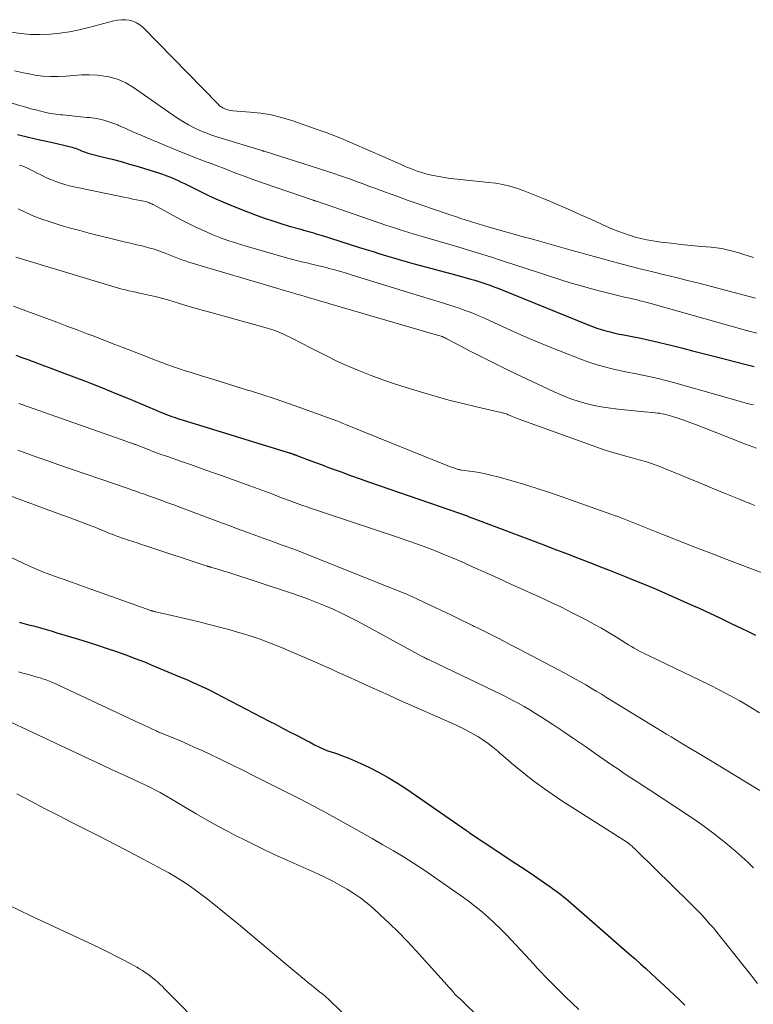
# Model space of a CAD drawing. Units: feet. Extents: x 2059999 to 2062932, y 535000 to 540000.
# Drawn here: x 2060602 to 2060705, y 537480 to 537618 of the extents above; entities that cross this region are included whole.
import ezdxf

# ---------------------------------------------------------------- set-up
doc = ezdxf.new("R2010")
doc.units = ezdxf.units.FT
doc.header["$LTSCALE"] = 100
doc.header["$MEASUREMENT"] = 0
doc.layers.add('CONTOUR INDEX', color=32, linetype='Continuous', lineweight=25)
doc.layers.add('CONTOUR INTERMEDIATE', color=40, linetype='Continuous', lineweight=15)

msp = doc.modelspace()

# ---------------------------------------------------------------- linework, layer by layer
at = {"layer": 'CONTOUR INDEX', "flags": 128}
for points, elevation in [([(2060601.98, 537602.01), (2060603.56, 537601.63), (2060605.15, 537601.26), (2060606.74, 537600.89), (2060609.46, 537600.26), (2060609.69, 537600.21), (2060609.91, 537600.14), (2060610.13, 537600.06), (2060610.35, 537599.98), (2060610.57, 537599.89), (2060610.78, 537599.8), (2060610.99, 537599.71), (2060611.2, 537599.62), (2060611.42, 537599.54), (2060611.63, 537599.46), (2060611.85, 537599.39), (2060612.07, 537599.33), (2060614.08, 537598.83), (2060615.3, 537598.52), (2060616.52, 537598.19), (2060617.73, 537597.84), (2060618.94, 537597.48), (2060621.9, 537596.57), (2060622.35, 537596.42), (2060622.8, 537596.26), (2060623.24, 537596.09), (2060623.68, 537595.91), (2060624.12, 537595.72), (2060624.55, 537595.52), (2060624.98, 537595.32), (2060625.41, 537595.11), (2060627.38, 537594.12), (2060628.81, 537593.43), (2060630.24, 537592.77), (2060631.7, 537592.16), (2060633.17, 537591.58), (2060635.5, 537590.69), (2060636.64, 537590.27), (2060637.8, 537589.87), (2060638.96, 537589.5), (2060640.13, 537589.15), (2060641.77, 537588.69), (2060642.12, 537588.58), (2060642.48, 537588.48), (2060642.83, 537588.39), (2060643.19, 537588.29), (2060643.54, 537588.19), (2060643.89, 537588.08), (2060644.25, 537587.98), (2060644.6, 537587.87), (2060649.98, 537586.16), (2060650.93, 537585.85), (2060651.88, 537585.56), (2060652.83, 537585.26), (2060653.79, 537584.97), (2060654.74, 537584.68), (2060655.7, 537584.4), (2060656.66, 537584.13), (2060657.63, 537583.86), (2060658.17, 537583.72), (2060659.41, 537583.38), (2060660.64, 537583.05), (2060661.88, 537582.71), (2060663.11, 537582.38), (2060665.6, 537581.7), (2060666.17, 537581.54), (2060666.74, 537581.37), (2060667.31, 537581.18), (2060667.87, 537580.99), (2060668.43, 537580.8), (2060668.99, 537580.59), (2060669.55, 537580.38), (2060670.1, 537580.16), (2060682.07, 537575.31), (2060682.67, 537575.07), (2060683.29, 537574.85), (2060683.91, 537574.65), (2060684.53, 537574.47), (2060685.16, 537574.3), (2060685.79, 537574.15), (2060686.43, 537574.01), (2060687.07, 537573.88), (2060688.23, 537573.67), (2060689.45, 537573.43), (2060690.66, 537573.17), (2060691.87, 537572.89), (2060693.07, 537572.59), (2060693.68, 537572.44), (2060695.18, 537572.05), (2060696.69, 537571.66), (2060698.2, 537571.28), (2060699.7, 537570.89), (2060704.22, 537569.74), (2060705.35, 537569.46)], 720), ([(2060705.57, 537531.73), (2060704.48, 537532.28), (2060703.69, 537532.66), (2060702.2, 537533.39), (2060700.7, 537534.1), (2060699.19, 537534.81), (2060697.68, 537535.51), (2060696.89, 537535.87), (2060695.12, 537536.66), (2060693.34, 537537.45), (2060691.55, 537538.21), (2060689.75, 537538.96), (2060688.44, 537539.5), (2060687.29, 537539.97), (2060686.14, 537540.43), (2060684.99, 537540.88), (2060683.84, 537541.33), (2060682.6, 537541.81), (2060680.83, 537542.49), (2060679.06, 537543.17), (2060677.28, 537543.85), (2060675.51, 537544.52), (2060665.93, 537548.15), (2060665.53, 537548.3), (2060665.13, 537548.45), (2060664.72, 537548.6), (2060664.32, 537548.75), (2060663.92, 537548.89), (2060663.51, 537549.03), (2060663.11, 537549.18), (2060662.7, 537549.32), (2060652.78, 537552.72), (2060651.44, 537553.19), (2060650.1, 537553.66), (2060648.77, 537554.13), (2060647.44, 537554.62), (2060646.62, 537554.92), (2060645.7, 537555.26), (2060644.78, 537555.6), (2060643.86, 537555.94), (2060642.95, 537556.28), (2060641.22, 537556.94), (2060641.17, 537556.96), (2060641.12, 537556.98), (2060641.07, 537557), (2060641, 537557.02), (2060640.96, 537557.04), (2060640.91, 537557.06), (2060640.86, 537557.07), (2060640.81, 537557.09), (2060640.76, 537557.11), (2060640.71, 537557.13), (2060640.67, 537557.15), (2060640.62, 537557.16), (2060640.49, 537557.21), (2060640.37, 537557.24), (2060640.26, 537557.28), (2060640.14, 537557.32), (2060640.03, 537557.35), (2060625.14, 537561.91), (2060624.77, 537562.03), (2060624.41, 537562.15), (2060624.04, 537562.28), (2060623.68, 537562.41), (2060623.32, 537562.55), (2060622.96, 537562.69), (2060622.6, 537562.83), (2060622.24, 537562.98), (2060619.4, 537564.17), (2060617.63, 537564.91), (2060615.84, 537565.64), (2060614.06, 537566.35), (2060612.27, 537567.06), (2060611.57, 537567.33), (2060609.95, 537567.95), (2060608.33, 537568.57), (2060606.71, 537569.19), (2060605.08, 537569.8), (2060603.48, 537570.39), (2060602.65, 537570.69), (2060601.81, 537570.98)], 740), ([(2060602.23, 537533.58), (2060602.89, 537533.42), (2060603.56, 537533.25), (2060604.23, 537533.08), (2060604.89, 537532.9), (2060605.55, 537532.71), (2060606.21, 537532.52), (2060606.87, 537532.32), (2060607.53, 537532.12), (2060610.56, 537531.2), (2060611.9, 537530.78), (2060613.23, 537530.36), (2060614.56, 537529.92), (2060615.89, 537529.48), (2060615.91, 537529.47), (2060617.22, 537529.01), (2060618.52, 537528.53), (2060619.81, 537528.02), (2060621.1, 537527.5), (2060622.52, 537526.89), (2060623.08, 537526.65), (2060623.65, 537526.41), (2060624.22, 537526.17), (2060624.79, 537525.93), (2060625.36, 537525.69), (2060625.92, 537525.45), (2060626.49, 537525.2), (2060627.06, 537524.95), (2060627.23, 537524.88), (2060627.88, 537524.59), (2060628.53, 537524.28), (2060629.17, 537523.97), (2060629.8, 537523.65), (2060637.29, 537519.74), (2060638.27, 537519.23), (2060639.26, 537518.71), (2060640.24, 537518.2), (2060641.23, 537517.69), (2060642.72, 537516.93), (2060642.96, 537516.8), (2060643.2, 537516.67), (2060643.44, 537516.54), (2060643.68, 537516.42), (2060643.76, 537516.37), (2060643.96, 537516.27), (2060644.17, 537516.16), (2060644.37, 537516.06), (2060644.58, 537515.96), (2060644.79, 537515.87), (2060645, 537515.78), (2060645.21, 537515.7), (2060645.42, 537515.62), (2060646.75, 537515.18), (2060647.62, 537514.87), (2060648.49, 537514.54), (2060649.34, 537514.17), (2060650.18, 537513.79), (2060651.29, 537513.26), (2060652.67, 537512.56), (2060654.02, 537511.82), (2060655.33, 537511.02), (2060656.62, 537510.17), (2060665, 537504.38), (2060665.05, 537504.34), (2060665.11, 537504.3), (2060665.16, 537504.26), (2060665.22, 537504.22), (2060665.27, 537504.19), (2060665.33, 537504.15), (2060665.38, 537504.11), (2060665.44, 537504.07), (2060669.27, 537501.53), (2060670.58, 537500.66), (2060671.9, 537499.78), (2060673.21, 537498.9), (2060674.52, 537498.01), (2060676.39, 537496.74), (2060676.76, 537496.49), (2060677.13, 537496.23), (2060677.5, 537495.96), (2060677.86, 537495.69), (2060678.22, 537495.41), (2060678.57, 537495.13), (2060678.92, 537494.84), (2060679.26, 537494.55), (2060687.87, 537487.07), (2060688.64, 537486.39), (2060689.41, 537485.71), (2060690.17, 537485.03), (2060690.92, 537484.33), (2060693.48, 537481.97), (2060694.2, 537481.28), (2060694.92, 537480.59), (2060695.62, 537479.88)], 760)]:
    msp.add_lwpolyline(points, dxfattribs=dict(at, elevation=elevation))
at = {"layer": 'CONTOUR INTERMEDIATE', "flags": 128}
for points, elevation in [([(2060601.09, 537616.34), (2060602.46, 537616.14), (2060603.82, 537616.01), (2060605.19, 537615.99), (2060606.56, 537616.05), (2060607.94, 537616.2), (2060609.3, 537616.4), (2060610.65, 537616.67), (2060611.99, 537616.99), (2060615.5, 537617.92), (2060616.04, 537618.03), (2060616.58, 537618.09), (2060617.13, 537618.07), (2060617.68, 537618.01), (2060618.2, 537617.87), (2060618.69, 537617.66), (2060619.14, 537617.37), (2060619.56, 537617.02), (2060630.14, 537606.22), (2060630.35, 537606.03), (2060630.58, 537605.85), (2060630.83, 537605.71), (2060631.09, 537605.58), (2060631.36, 537605.48), (2060631.64, 537605.4), (2060631.92, 537605.35), (2060632.21, 537605.31), (2060634.63, 537605.14), (2060636.12, 537604.98), (2060637.59, 537604.74), (2060639.04, 537604.38), (2060640.47, 537603.95), (2060644.19, 537602.65), (2060645.29, 537602.26), (2060646.38, 537601.84), (2060647.47, 537601.41), (2060648.55, 537600.96), (2060649.62, 537600.49), (2060650.69, 537600.03), (2060651.76, 537599.56), (2060652.83, 537599.09), (2060655.84, 537597.77), (2060656.28, 537597.57), (2060656.73, 537597.38), (2060657.17, 537597.2), (2060657.62, 537597.01), (2060658.07, 537596.84), (2060658.53, 537596.69), (2060659, 537596.56), (2060659.46, 537596.44), (2060660.08, 537596.3), (2060660.86, 537596.14), (2060661.64, 537595.99), (2060662.43, 537595.88), (2060663.22, 537595.78), (2060668.15, 537595.27), (2060669.13, 537595.14), (2060670.11, 537594.96), (2060671.07, 537594.72), (2060672.02, 537594.44), (2060672.96, 537594.12), (2060673.9, 537593.78), (2060674.82, 537593.41), (2060675.75, 537593.03), (2060676.76, 537592.6), (2060678.18, 537591.99), (2060679.6, 537591.37), (2060681.01, 537590.74), (2060682.42, 537590.11), (2060684.63, 537589.11), (2060685.41, 537588.77), (2060686.21, 537588.45), (2060687.01, 537588.14), (2060687.83, 537587.86), (2060688.65, 537587.61), (2060689.47, 537587.39), (2060690.31, 537587.21), (2060691.16, 537587.07), (2060692.28, 537586.91), (2060693.69, 537586.73), (2060695.1, 537586.56), (2060696.52, 537586.42), (2060697.94, 537586.3), (2060699.31, 537586.19), (2060700.07, 537586.11), (2060700.83, 537586), (2060701.58, 537585.83), (2060702.32, 537585.64), (2060703.05, 537585.42), (2060703.79, 537585.19), (2060704.52, 537584.96), (2060705.25, 537584.72)], 708), ([(2060601.58, 537610.93), (2060602.83, 537610.65), (2060604.09, 537610.4), (2060604.45, 537610.33), (2060605.53, 537610.18), (2060606.62, 537610.1), (2060607.7, 537610.11), (2060608.79, 537610.19), (2060609.89, 537610.28), (2060610.98, 537610.34), (2060612.07, 537610.34), (2060613.17, 537610.3), (2060613.57, 537610.27), (2060614.83, 537610.08), (2060616.05, 537609.77), (2060617.19, 537609.25), (2060618.29, 537608.6), (2060623.69, 537604.78), (2060624.43, 537604.28), (2060625.19, 537603.8), (2060625.97, 537603.35), (2060626.77, 537602.93), (2060627.59, 537602.55), (2060628.41, 537602.2), (2060629.26, 537601.89), (2060630.11, 537601.61), (2060636.13, 537599.79), (2060636.22, 537599.76), (2060636.34, 537599.72), (2060636.4, 537599.7), (2060636.46, 537599.68), (2060636.52, 537599.66), (2060636.59, 537599.64), (2060645.54, 537596.79), (2060646.37, 537596.52), (2060647.19, 537596.24), (2060648.02, 537595.95), (2060648.84, 537595.66), (2060649.66, 537595.36), (2060650.48, 537595.05), (2060651.3, 537594.75), (2060652.12, 537594.45), (2060653.63, 537593.89), (2060655.21, 537593.32), (2060656.79, 537592.75), (2060658.37, 537592.2), (2060659.96, 537591.65), (2060662.99, 537590.63), (2060663.59, 537590.43), (2060664.19, 537590.23), (2060664.79, 537590.03), (2060665.4, 537589.84), (2060666, 537589.65), (2060666.61, 537589.47), (2060667.22, 537589.29), (2060667.83, 537589.11), (2060670.67, 537588.3), (2060671.81, 537587.98), (2060672.95, 537587.66), (2060674.1, 537587.34), (2060675.24, 537587.02), (2060676.88, 537586.56), (2060677.21, 537586.47), (2060677.53, 537586.38), (2060677.86, 537586.29), (2060678.18, 537586.19), (2060678.51, 537586.1), (2060678.83, 537586), (2060679.16, 537585.91), (2060679.48, 537585.82), (2060686.32, 537583.96), (2060687.92, 537583.53), (2060689.54, 537583.11), (2060691.15, 537582.71), (2060692.77, 537582.31), (2060692.81, 537582.3), (2060694.41, 537581.92), (2060696, 537581.53), (2060697.6, 537581.13), (2060699.19, 537580.72), (2060700.78, 537580.3), (2060702.37, 537579.88), (2060703.95, 537579.45), (2060705.54, 537579.02)], 712), ([(2060599.83, 537606.79), (2060602.47, 537606.01), (2060603.16, 537605.81), (2060603.85, 537605.61), (2060604.55, 537605.43), (2060605.25, 537605.25), (2060605.95, 537605.09), (2060606.65, 537604.95), (2060607.36, 537604.85), (2060608.08, 537604.76), (2060608.34, 537604.73), (2060609.18, 537604.64), (2060610.03, 537604.56), (2060610.87, 537604.47), (2060611.72, 537604.39), (2060612.09, 537604.36), (2060613.11, 537604.21), (2060614.12, 537604), (2060615.1, 537603.69), (2060616.06, 537603.32), (2060616.17, 537603.27), (2060617.18, 537602.82), (2060618.19, 537602.38), (2060619.2, 537601.95), (2060620.21, 537601.52), (2060623.42, 537600.16), (2060624.52, 537599.7), (2060625.63, 537599.26), (2060626.74, 537598.82), (2060627.86, 537598.4), (2060628.49, 537598.17), (2060629.29, 537597.87), (2060630.09, 537597.56), (2060630.89, 537597.25), (2060631.69, 537596.94), (2060632.48, 537596.63), (2060633.28, 537596.32), (2060634.09, 537596.03), (2060634.89, 537595.74), (2060643.46, 537592.78), (2060643.53, 537592.76), (2060643.59, 537592.73), (2060643.66, 537592.71), (2060643.72, 537592.69), (2060643.85, 537592.65), (2060643.93, 537592.62), (2060653.83, 537589.24), (2060654.44, 537589.04), (2060655.05, 537588.83), (2060655.67, 537588.63), (2060656.28, 537588.44), (2060656.9, 537588.25), (2060657.52, 537588.06), (2060658.14, 537587.87), (2060658.76, 537587.69), (2060663.3, 537586.37), (2060664.98, 537585.87), (2060666.67, 537585.36), (2060668.35, 537584.83), (2060670.02, 537584.29), (2060670.21, 537584.23), (2060671.79, 537583.72), (2060673.36, 537583.2), (2060674.94, 537582.67), (2060676.51, 537582.15), (2060678.09, 537581.64), (2060679.68, 537581.15), (2060681.28, 537580.7), (2060682.88, 537580.27), (2060686.21, 537579.43), (2060686.77, 537579.29), (2060687.34, 537579.15), (2060687.9, 537579.02), (2060688.47, 537578.88), (2060689.07, 537578.75), (2060689.34, 537578.68), (2060689.6, 537578.62), (2060689.87, 537578.55), (2060690.13, 537578.49), (2060690.39, 537578.42), (2060690.66, 537578.35), (2060690.92, 537578.27), (2060691.18, 537578.2), (2060703.95, 537574.6), (2060704.83, 537574.35), (2060705.71, 537574.11)], 716), ([(2060602.28, 537597.7), (2060602.88, 537597.48), (2060603.48, 537597.21), (2060604.06, 537596.93), (2060604.13, 537596.9), (2060604.74, 537596.58), (2060605.36, 537596.28), (2060605.98, 537595.98), (2060606.61, 537595.7), (2060606.69, 537595.66), (2060607.37, 537595.38), (2060608.05, 537595.14), (2060608.76, 537594.94), (2060609.47, 537594.76), (2060617.13, 537593.15), (2060617.65, 537593.04), (2060618.18, 537592.93), (2060618.7, 537592.82), (2060619.23, 537592.72), (2060619.96, 537592.57), (2060620.12, 537592.54), (2060620.27, 537592.49), (2060620.42, 537592.44), (2060620.57, 537592.38), (2060620.72, 537592.32), (2060620.86, 537592.25), (2060621, 537592.18), (2060621.14, 537592.11), (2060624.79, 537590.12), (2060625.9, 537589.54), (2060627.03, 537588.98), (2060628.17, 537588.46), (2060629.32, 537587.97), (2060630.49, 537587.52), (2060631.67, 537587.09), (2060632.87, 537586.7), (2060634.07, 537586.33), (2060639.74, 537584.71), (2060640.44, 537584.51), (2060641.15, 537584.32), (2060641.87, 537584.15), (2060642.58, 537583.98), (2060643.3, 537583.81), (2060644.02, 537583.64), (2060644.73, 537583.46), (2060645.44, 537583.28), (2060645.67, 537583.22), (2060646.5, 537582.99), (2060647.32, 537582.76), (2060648.14, 537582.52), (2060648.96, 537582.28), (2060655.48, 537580.27), (2060657.01, 537579.8), (2060658.55, 537579.32), (2060660.08, 537578.85), (2060661.62, 537578.36), (2060663.22, 537577.86), (2060663.95, 537577.62), (2060664.67, 537577.37), (2060665.39, 537577.1), (2060666.1, 537576.82), (2060666.81, 537576.53), (2060667.52, 537576.23), (2060668.22, 537575.92), (2060668.92, 537575.6), (2060670.64, 537574.8), (2060672.2, 537574.09), (2060673.77, 537573.4), (2060675.36, 537572.73), (2060676.95, 537572.09), (2060681.27, 537570.4), (2060682.29, 537570.03), (2060683.32, 537569.68), (2060684.36, 537569.39), (2060685.42, 537569.13), (2060686.48, 537568.9), (2060687.54, 537568.67), (2060688.61, 537568.46), (2060689.68, 537568.25), (2060689.73, 537568.24), (2060690.82, 537568.02), (2060691.9, 537567.78), (2060692.98, 537567.51), (2060694.06, 537567.22), (2060703.44, 537564.54), (2060703.7, 537564.47), (2060703.96, 537564.4), (2060704.21, 537564.33), (2060704.47, 537564.26), (2060704.73, 537564.19), (2060704.99, 537564.12), (2060705.25, 537564.06)], 724), ([(2060602.08, 537591.58), (2060603.18, 537591.05), (2060604.29, 537590.55), (2060605.42, 537590.12), (2060606.58, 537589.72), (2060606.84, 537589.64), (2060608.13, 537589.24), (2060609.44, 537588.86), (2060610.74, 537588.51), (2060612.06, 537588.17), (2060617.17, 537586.91), (2060617.84, 537586.75), (2060618.52, 537586.58), (2060619.19, 537586.42), (2060619.86, 537586.26), (2060619.94, 537586.24), (2060620.57, 537586.07), (2060621.2, 537585.89), (2060621.82, 537585.69), (2060622.44, 537585.46), (2060622.72, 537585.36), (2060623.19, 537585.18), (2060623.66, 537584.99), (2060624.13, 537584.8), (2060624.6, 537584.62), (2060625.07, 537584.43), (2060625.54, 537584.26), (2060626.02, 537584.1), (2060626.5, 537583.94), (2060638.51, 537580.38), (2060639.15, 537580.19), (2060639.79, 537580), (2060640.42, 537579.82), (2060641.06, 537579.64), (2060641.17, 537579.61), (2060641.76, 537579.44), (2060642.34, 537579.27), (2060642.92, 537579.1), (2060643.5, 537578.93), (2060644.08, 537578.75), (2060644.66, 537578.58), (2060645.24, 537578.41), (2060645.82, 537578.24), (2060660.42, 537573.99), (2060660.59, 537573.94), (2060660.76, 537573.9), (2060660.92, 537573.85), (2060661.09, 537573.8), (2060661.25, 537573.76), (2060661.42, 537573.7), (2060661.58, 537573.64), (2060661.74, 537573.57), (2060661.76, 537573.56), (2060661.93, 537573.49), (2060662.1, 537573.41), (2060662.26, 537573.33), (2060662.43, 537573.24), (2060665.61, 537571.57), (2060667.37, 537570.65), (2060669.14, 537569.76), (2060670.93, 537568.89), (2060672.72, 537568.04), (2060677.28, 537565.91), (2060678.19, 537565.51), (2060679.11, 537565.13), (2060680.05, 537564.79), (2060680.99, 537564.48), (2060681.95, 537564.21), (2060682.92, 537563.97), (2060683.9, 537563.79), (2060684.88, 537563.64), (2060686.25, 537563.48), (2060687.17, 537563.37), (2060688.1, 537563.28), (2060689.02, 537563.19), (2060689.95, 537563.1), (2060691.14, 537563.01), (2060691.47, 537562.97), (2060691.8, 537562.93), (2060692.13, 537562.89), (2060692.45, 537562.83), (2060692.78, 537562.76), (2060693.1, 537562.69), (2060693.42, 537562.6), (2060693.74, 537562.5), (2060694.78, 537562.15), (2060695.62, 537561.87), (2060696.45, 537561.57), (2060697.28, 537561.27), (2060698.11, 537560.95), (2060704.14, 537558.57), (2060705.69, 537557.99)], 728), ([(2060601.78, 537584.79), (2060615.69, 537580.58), (2060616.17, 537580.44), (2060616.65, 537580.31), (2060617.14, 537580.19), (2060617.63, 537580.08), (2060618.12, 537579.97), (2060618.61, 537579.87), (2060619.1, 537579.76), (2060619.59, 537579.65), (2060620.42, 537579.47), (2060621.32, 537579.25), (2060622.22, 537579.02), (2060623.11, 537578.78), (2060624, 537578.51), (2060624.58, 537578.34), (2060625.75, 537577.98), (2060626.93, 537577.63), (2060628.11, 537577.29), (2060629.29, 537576.96), (2060636.89, 537574.88), (2060637.49, 537574.7), (2060638.08, 537574.5), (2060638.67, 537574.27), (2060639.24, 537574.03), (2060639.81, 537573.76), (2060640.38, 537573.49), (2060640.94, 537573.21), (2060641.49, 537572.93), (2060643.69, 537571.77), (2060645.24, 537570.98), (2060646.8, 537570.22), (2060648.39, 537569.51), (2060649.99, 537568.83), (2060651.62, 537568.2), (2060653.25, 537567.6), (2060654.9, 537567.04), (2060656.55, 537566.51), (2060658.7, 537565.85), (2060660.62, 537565.29), (2060662.54, 537564.75), (2060664.47, 537564.26), (2060666.41, 537563.79), (2060670.03, 537562.96), (2060670.17, 537562.93), (2060670.3, 537562.89), (2060670.44, 537562.85), (2060670.57, 537562.8), (2060670.7, 537562.75), (2060670.84, 537562.7), (2060670.97, 537562.64), (2060671.1, 537562.58), (2060671.3, 537562.49), (2060671.53, 537562.39), (2060671.76, 537562.29), (2060672, 537562.2), (2060672.24, 537562.11), (2060683.27, 537558.14), (2060684.17, 537557.83), (2060685.07, 537557.54), (2060685.98, 537557.27), (2060686.9, 537557.01), (2060687.35, 537556.9), (2060688.04, 537556.71), (2060688.73, 537556.52), (2060689.42, 537556.32), (2060690.11, 537556.12), (2060690.79, 537555.91), (2060691.47, 537555.68), (2060692.14, 537555.43), (2060692.8, 537555.16), (2060697.6, 537553.17), (2060699.45, 537552.4), (2060701.3, 537551.64), (2060703.15, 537550.88), (2060705, 537550.13), (2060705.44, 537549.95)], 732), ([(2060601.44, 537577.92), (2060602.8, 537577.42), (2060606.11, 537576.18), (2060607.53, 537575.66), (2060608.94, 537575.13), (2060610.35, 537574.59), (2060611.76, 537574.05), (2060612.47, 537573.78), (2060613.53, 537573.38), (2060614.58, 537572.97), (2060615.64, 537572.56), (2060616.69, 537572.15), (2060619.83, 537570.93), (2060620.64, 537570.62), (2060621.45, 537570.31), (2060622.27, 537570.01), (2060623.08, 537569.71), (2060623.9, 537569.42), (2060624.72, 537569.14), (2060625.54, 537568.87), (2060626.37, 537568.6), (2060627.94, 537568.11), (2060629.56, 537567.61), (2060631.17, 537567.11), (2060632.79, 537566.61), (2060634.4, 537566.11), (2060634.68, 537566.03), (2060636.43, 537565.48), (2060638.17, 537564.91), (2060639.9, 537564.31), (2060641.63, 537563.7), (2060646.02, 537562.12), (2060646.27, 537562.02), (2060646.53, 537561.93), (2060646.78, 537561.83), (2060647.03, 537561.73), (2060647.28, 537561.63), (2060647.53, 537561.53), (2060647.78, 537561.43), (2060648.03, 537561.33), (2060661.45, 537555.92), (2060661.8, 537555.78), (2060662.16, 537555.64), (2060662.51, 537555.5), (2060662.87, 537555.36), (2060663.35, 537555.18), (2060663.47, 537555.14), (2060663.58, 537555.1), (2060663.7, 537555.06), (2060663.82, 537555.03), (2060663.94, 537555.01), (2060664.06, 537554.98), (2060664.18, 537554.96), (2060664.31, 537554.94), (2060665.86, 537554.72), (2060666.76, 537554.57), (2060667.65, 537554.4), (2060668.54, 537554.19), (2060669.42, 537553.97), (2060671.22, 537553.46), (2060672.99, 537552.95), (2060674.76, 537552.41), (2060676.51, 537551.84), (2060678.26, 537551.24), (2060685.26, 537548.75), (2060685.74, 537548.58), (2060686.21, 537548.4), (2060686.68, 537548.22), (2060687.15, 537548.04), (2060687.62, 537547.85), (2060688.08, 537547.67), (2060688.55, 537547.48), (2060689.02, 537547.3), (2060692.56, 537545.89), (2060694.8, 537545.01), (2060697.04, 537544.13), (2060699.28, 537543.27), (2060701.53, 537542.4), (2060706.64, 537540.46)], 736), ([(2060602.19, 537564.27), (2060602.48, 537564.17), (2060617.35, 537558.92), (2060617.51, 537558.86), (2060617.67, 537558.81), (2060617.83, 537558.75), (2060617.99, 537558.7), (2060618.26, 537558.6), (2060618.28, 537558.6), (2060618.31, 537558.59), (2060618.33, 537558.58), (2060618.35, 537558.57), (2060618.44, 537558.54), (2060618.47, 537558.53), (2060618.49, 537558.52), (2060618.51, 537558.51), (2060618.53, 537558.5), (2060620.26, 537557.84), (2060621.14, 537557.51), (2060622.03, 537557.18), (2060622.92, 537556.86), (2060623.82, 537556.55), (2060624.85, 537556.19), (2060626.26, 537555.7), (2060627.66, 537555.2), (2060629.07, 537554.7), (2060630.47, 537554.2), (2060634.74, 537552.66), (2060635.76, 537552.29), (2060636.78, 537551.91), (2060637.8, 537551.53), (2060638.82, 537551.15), (2060640.1, 537550.66), (2060640.48, 537550.52), (2060640.85, 537550.39), (2060641.23, 537550.25), (2060641.6, 537550.12), (2060641.98, 537549.98), (2060642.35, 537549.85), (2060642.73, 537549.73), (2060643.11, 537549.6), (2060655.44, 537545.48), (2060656.78, 537545.02), (2060658.11, 537544.55), (2060659.43, 537544.06), (2060660.75, 537543.55), (2060662.06, 537543.01), (2060663.37, 537542.47), (2060664.66, 537541.91), (2060665.95, 537541.33), (2060667.66, 537540.55), (2060669.44, 537539.75), (2060671.22, 537538.94), (2060672.99, 537538.14), (2060674.77, 537537.34), (2060675.43, 537537.04), (2060676.87, 537536.37), (2060678.31, 537535.69), (2060679.73, 537534.98), (2060681.15, 537534.26), (2060681.79, 537533.92), (2060682.87, 537533.34), (2060683.94, 537532.74), (2060685, 537532.12), (2060686.05, 537531.48), (2060687.34, 537530.68), (2060687.73, 537530.43), (2060688.14, 537530.19), (2060688.54, 537529.96), (2060688.95, 537529.72), (2060689.36, 537529.5), (2060689.77, 537529.28), (2060690.19, 537529.07), (2060690.61, 537528.86), (2060699.08, 537524.8), (2060700.52, 537524.09), (2060701.95, 537523.34), (2060703.35, 537522.56), (2060704.74, 537521.75), (2060706.11, 537520.9)], 744), ([(2060602.06, 537557.72), (2060603.45, 537557.21), (2060604.85, 537556.71), (2060606.24, 537556.21), (2060607.64, 537555.73), (2060617.51, 537552.33), (2060617.87, 537552.2), (2060618.23, 537552.08), (2060618.59, 537551.95), (2060618.95, 537551.83), (2060619.31, 537551.71), (2060619.67, 537551.58), (2060620.03, 537551.46), (2060620.39, 537551.33), (2060621.38, 537550.98), (2060622.23, 537550.67), (2060623.08, 537550.36), (2060623.93, 537550.05), (2060624.78, 537549.73), (2060630.25, 537547.67), (2060631.55, 537547.19), (2060632.85, 537546.7), (2060634.16, 537546.23), (2060635.46, 537545.75), (2060636.45, 537545.39), (2060637.26, 537545.1), (2060638.07, 537544.81), (2060638.87, 537544.51), (2060639.68, 537544.22), (2060640.48, 537543.93), (2060641.29, 537543.63), (2060642.09, 537543.32), (2060642.89, 537543.01), (2060654.02, 537538.57), (2060655.3, 537538.05), (2060656.57, 537537.51), (2060657.83, 537536.95), (2060659.08, 537536.38), (2060659.3, 537536.28), (2060660.43, 537535.74), (2060661.57, 537535.2), (2060662.7, 537534.66), (2060663.83, 537534.11), (2060665.54, 537533.28), (2060665.82, 537533.14), (2060666.09, 537533.01), (2060666.37, 537532.88), (2060666.65, 537532.74), (2060666.93, 537532.61), (2060667.2, 537532.47), (2060667.48, 537532.34), (2060667.75, 537532.2), (2060669.23, 537531.44), (2060670.25, 537530.93), (2060671.26, 537530.4), (2060672.27, 537529.88), (2060673.27, 537529.35), (2060678.78, 537526.44), (2060679.53, 537526.04), (2060680.27, 537525.63), (2060681.01, 537525.22), (2060681.74, 537524.8), (2060682.47, 537524.37), (2060683.2, 537523.94), (2060683.92, 537523.5), (2060684.65, 537523.06), (2060692.47, 537518.26), (2060693.08, 537517.89), (2060693.69, 537517.52), (2060694.3, 537517.15), (2060694.91, 537516.78), (2060695.53, 537516.41), (2060696.46, 537515.86), (2060697.38, 537515.31), (2060698.3, 537514.76), (2060699.22, 537514.2), (2060706.15, 537510.02)], 748), ([(2060597.49, 537552.56), (2060608.17, 537548.67), (2060609.4, 537548.22), (2060610.62, 537547.76), (2060611.84, 537547.29), (2060613.06, 537546.81), (2060615.06, 537546.01), (2060615.28, 537545.92), (2060615.49, 537545.84), (2060615.7, 537545.76), (2060615.92, 537545.68), (2060616.13, 537545.6), (2060616.35, 537545.52), (2060616.56, 537545.45), (2060616.78, 537545.38), (2060617.57, 537545.12), (2060618.18, 537544.91), (2060618.79, 537544.71), (2060619.41, 537544.51), (2060620.02, 537544.31), (2060628.61, 537541.46), (2060628.67, 537541.44), (2060628.72, 537541.42), (2060628.78, 537541.4), (2060628.84, 537541.39), (2060628.9, 537541.37), (2060628.96, 537541.35), (2060629.01, 537541.34), (2060629.07, 537541.32), (2060629.8, 537541.11), (2060630.23, 537540.99), (2060630.65, 537540.86), (2060631.07, 537540.73), (2060631.49, 537540.6), (2060640.45, 537537.67), (2060641.64, 537537.26), (2060642.82, 537536.84), (2060643.99, 537536.38), (2060645.16, 537535.91), (2060646.31, 537535.41), (2060647.45, 537534.88), (2060648.57, 537534.32), (2060649.69, 537533.74), (2060658.77, 537528.81), (2060658.89, 537528.74), (2060659.01, 537528.68), (2060659.13, 537528.61), (2060659.26, 537528.55), (2060659.38, 537528.49), (2060659.5, 537528.43), (2060659.62, 537528.37), (2060659.75, 537528.31), (2060668.85, 537523.96), (2060669.7, 537523.55), (2060670.55, 537523.12), (2060671.4, 537522.68), (2060672.24, 537522.23), (2060673.07, 537521.77), (2060673.89, 537521.29), (2060674.7, 537520.8), (2060675.5, 537520.29), (2060677.11, 537519.23), (2060678.65, 537518.22), (2060680.17, 537517.2), (2060681.69, 537516.16), (2060683.19, 537515.11), (2060684.74, 537514.03), (2060685.47, 537513.52), (2060686.21, 537513.02), (2060686.95, 537512.52), (2060687.69, 537512.03), (2060688.44, 537511.54), (2060689.18, 537511.05), (2060689.93, 537510.56), (2060690.68, 537510.07), (2060696.16, 537506.47), (2060697.3, 537505.69), (2060698.44, 537504.89), (2060699.55, 537504.07), (2060700.64, 537503.22), (2060701.05, 537502.9), (2060701.92, 537502.19), (2060702.78, 537501.46), (2060703.62, 537500.7), (2060704.45, 537499.93), (2060705.25, 537499.14)], 752), ([(2060598.19, 537544.01), (2060603.67, 537541.47), (2060604.66, 537541.04), (2060605.65, 537540.62), (2060606.66, 537540.23), (2060607.68, 537539.87), (2060608.7, 537539.52), (2060609.72, 537539.16), (2060610.73, 537538.8), (2060611.75, 537538.44), (2060620.7, 537535.24), (2060620.72, 537535.23), (2060620.74, 537535.22), (2060620.76, 537535.22), (2060620.78, 537535.21), (2060620.86, 537535.18), (2060620.88, 537535.18), (2060620.9, 537535.17), (2060620.92, 537535.16), (2060620.94, 537535.16), (2060621.07, 537535.13)], 756), ([(2060621.07, 537535.13), (2060621.15, 537535.1), (2060621.24, 537535.08), (2060621.32, 537535.06), (2060621.41, 537535.04), (2060623.66, 537534.54), (2060624.88, 537534.26), (2060626.09, 537533.98), (2060627.29, 537533.68), (2060628.5, 537533.38), (2060631.63, 537532.57), (2060632.74, 537532.26), (2060633.85, 537531.94), (2060634.94, 537531.58), (2060636.03, 537531.21), (2060637.11, 537530.81), (2060638.19, 537530.39), (2060639.26, 537529.96), (2060640.32, 537529.51), (2060642.3, 537528.64), (2060643.05, 537528.32), (2060643.81, 537527.99), (2060644.56, 537527.66), (2060645.31, 537527.33), (2060646.06, 537527), (2060646.81, 537526.66), (2060647.56, 537526.33), (2060648.31, 537525.98), (2060649.77, 537525.31), (2060651.24, 537524.64), (2060652.72, 537523.96), (2060654.2, 537523.3), (2060655.69, 537522.64), (2060662.96, 537519.44), (2060663.84, 537519.03), (2060664.71, 537518.6), (2060665.56, 537518.14), (2060666.4, 537517.66), (2060666.58, 537517.55), (2060667.31, 537517.08), (2060668.02, 537516.59), (2060668.71, 537516.06), (2060669.37, 537515.5), (2060669.69, 537515.23), (2060670.5, 537514.52), (2060671.32, 537513.82), (2060672.15, 537513.14), (2060672.99, 537512.46), (2060673.6, 537511.98), (2060674.76, 537511.08), (2060675.94, 537510.21), (2060677.15, 537509.38), (2060678.37, 537508.57), (2060687.57, 537502.7), (2060687.62, 537502.66), (2060687.68, 537502.63), (2060687.73, 537502.59), (2060687.78, 537502.55), (2060687.84, 537502.52), (2060687.89, 537502.48), (2060687.94, 537502.43), (2060687.98, 537502.39), (2060688.22, 537502.17), (2060688.39, 537502.02), (2060688.55, 537501.87), (2060688.72, 537501.71), (2060688.88, 537501.55), (2060696.39, 537494.22), (2060696.95, 537493.66), (2060697.51, 537493.09), (2060698.05, 537492.51), (2060698.59, 537491.92), (2060699.11, 537491.32), (2060699.63, 537490.72), (2060700.14, 537490.11), (2060700.64, 537489.49), (2060704.69, 537484.4), (2060705.82, 537482.94)], 756), ([(2060602.13, 537526.64), (2060602.4, 537526.56), (2060602.95, 537526.41), (2060603.49, 537526.26), (2060604.03, 537526.11), (2060604.58, 537525.95), (2060605.19, 537525.78), (2060605.42, 537525.71), (2060605.66, 537525.63), (2060605.89, 537525.56), (2060606.13, 537525.47), (2060606.36, 537525.38), (2060606.59, 537525.29), (2060606.81, 537525.19), (2060607.04, 537525.09), (2060619.12, 537519.44), (2060619.53, 537519.25), (2060619.94, 537519.05), (2060620.36, 537518.86), (2060620.77, 537518.67), (2060621.55, 537518.3), (2060621.58, 537518.29), (2060621.6, 537518.28), (2060621.62, 537518.27), (2060621.64, 537518.26), (2060621.73, 537518.23), (2060621.75, 537518.22), (2060621.78, 537518.21), (2060621.8, 537518.2), (2060621.82, 537518.19), (2060623.83, 537517.37), (2060624.86, 537516.94), (2060625.88, 537516.5), (2060626.89, 537516.05), (2060627.9, 537515.59), (2060628.99, 537515.07), (2060630.54, 537514.33), (2060632.09, 537513.59), (2060633.63, 537512.83), (2060635.16, 537512.07), (2060641.87, 537508.68), (2060642.32, 537508.45), (2060642.76, 537508.23), (2060643.21, 537507.99), (2060643.65, 537507.76), (2060644.09, 537507.52), (2060644.53, 537507.28), (2060644.97, 537507.04), (2060645.4, 537506.8), (2060648.77, 537504.95), (2060650.28, 537504.11), (2060651.78, 537503.26), (2060653.28, 537502.4), (2060654.77, 537501.53), (2060656.25, 537500.64), (2060657.71, 537499.73), (2060659.14, 537498.77), (2060660.57, 537497.8), (2060664.56, 537494.98), (2060665.47, 537494.32), (2060666.36, 537493.64), (2060667.22, 537492.92), (2060668.07, 537492.19), (2060668.9, 537491.43), (2060669.71, 537490.66), (2060670.5, 537489.86), (2060671.28, 537489.04), (2060673.86, 537486.25), (2060674.4, 537485.68), (2060674.93, 537485.1), (2060675.47, 537484.53), (2060676.01, 537483.95), (2060676.55, 537483.38), (2060677.1, 537482.82), (2060677.66, 537482.27), (2060678.22, 537481.72), (2060678.92, 537481.04), (2060679.84, 537480.16), (2060680.76, 537479.29)], 764), ([(2060599.55, 537520.29), (2060610.34, 537515.22), (2060611.99, 537514.44), (2060613.65, 537513.67), (2060615.3, 537512.9), (2060616.96, 537512.14), (2060619.09, 537511.16), (2060619.68, 537510.88), (2060620.27, 537510.6), (2060620.85, 537510.31), (2060621.44, 537510.01), (2060622.01, 537509.7), (2060622.59, 537509.39), (2060623.15, 537509.06), (2060623.72, 537508.73), (2060625.58, 537507.61), (2060627.08, 537506.72), (2060628.59, 537505.86), (2060630.11, 537505.02), (2060631.65, 537504.2), (2060632.31, 537503.85), (2060634.2, 537502.88), (2060636.09, 537501.94), (2060638, 537501.04), (2060639.93, 537500.16), (2060644.14, 537498.29), (2060645.19, 537497.8), (2060646.22, 537497.29), (2060647.24, 537496.74), (2060648.24, 537496.17), (2060649.21, 537495.55), (2060650.16, 537494.89), (2060651.06, 537494.18), (2060651.94, 537493.43), (2060652.87, 537492.58), (2060654.18, 537491.36), (2060655.46, 537490.12), (2060656.71, 537488.84), (2060657.92, 537487.53), (2060662.3, 537482.7), (2060662.49, 537482.47), (2060662.69, 537482.25), (2060662.88, 537482.03), (2060663.07, 537481.8), (2060663.37, 537481.43), (2060663.41, 537481.39), (2060663.45, 537481.34), (2060663.49, 537481.3), (2060663.53, 537481.26), (2060663.57, 537481.22), (2060663.61, 537481.18), (2060663.66, 537481.15), (2060663.7, 537481.11), (2060663.88, 537480.97), (2060663.94, 537480.92), (2060663.99, 537480.88), (2060664.04, 537480.83), (2060664.09, 537480.78), (2060664.14, 537480.74), (2060664.2, 537480.69), (2060664.25, 537480.64), (2060664.3, 537480.59), (2060669.49, 537475.48)], 768), ([(2060601.91, 537509.55), (2060603.85, 537508.51), (2060605.79, 537507.48), (2060607.75, 537506.47), (2060609.71, 537505.48), (2060611.68, 537504.5), (2060613.64, 537503.5), (2060615.6, 537502.49), (2060617.54, 537501.47), (2060622.45, 537498.87), (2060623.23, 537498.44), (2060624.01, 537497.99), (2060624.77, 537497.52), (2060625.52, 537497.04), (2060626.26, 537496.53), (2060626.99, 537496.02), (2060627.7, 537495.48), (2060628.41, 537494.93), (2060629.54, 537494.04), (2060630.8, 537493.03), (2060632.05, 537492.02), (2060633.29, 537491), (2060634.53, 537489.96), (2060640.97, 537484.57), (2060641.38, 537484.22), (2060641.8, 537483.87), (2060642.22, 537483.53), (2060642.65, 537483.18), (2060643.07, 537482.84), (2060643.49, 537482.5), (2060643.92, 537482.16), (2060644.34, 537481.82), (2060644.38, 537481.78), (2060644.82, 537481.42), (2060645.26, 537481.05), (2060645.68, 537480.67), (2060646.1, 537480.28), (2060651.97, 537474.7)], 772), ([(2060600.76, 537493.92), (2060602.32, 537493.17), (2060603.88, 537492.43), (2060612.61, 537488.35), (2060613.71, 537487.83), (2060614.81, 537487.29), (2060615.9, 537486.73), (2060616.99, 537486.16), (2060618.34, 537485.44), (2060618.74, 537485.22), (2060619.13, 537484.99), (2060619.52, 537484.75), (2060619.91, 537484.5), (2060619.93, 537484.48), (2060620.29, 537484.23), (2060620.65, 537483.97), (2060621, 537483.69), (2060621.34, 537483.41), (2060621.68, 537483.11), (2060622.01, 537482.81), (2060622.33, 537482.51), (2060622.64, 537482.19), (2060628.51, 537476.24)], 776)]:
    msp.add_lwpolyline(points, dxfattribs=dict(at, elevation=elevation))

doc.saveas('drawing.dxf')
